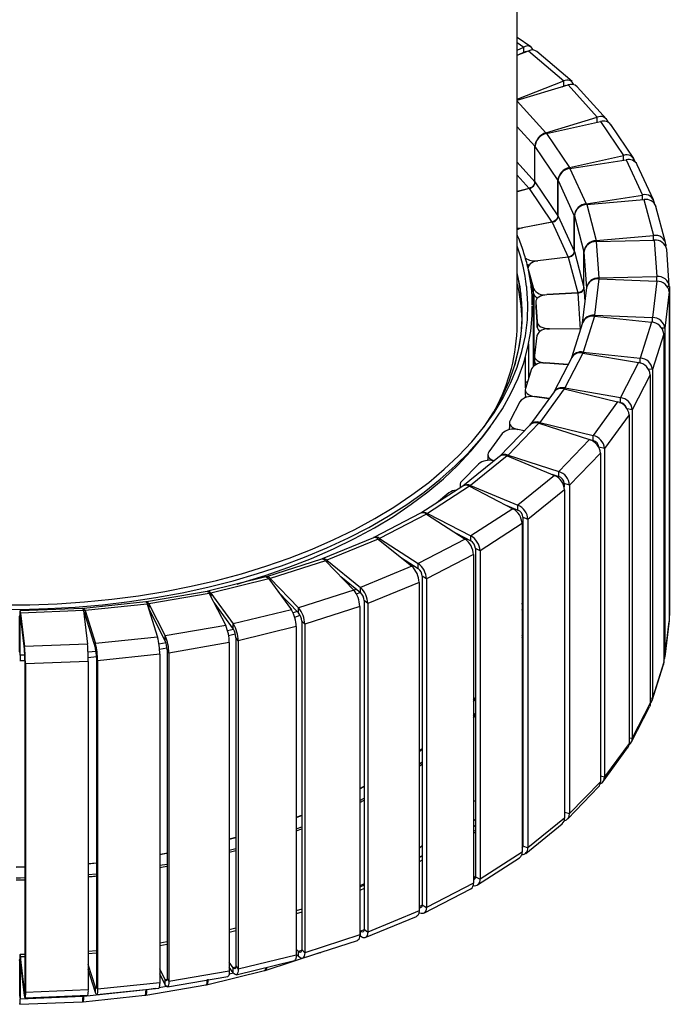
# Model space of a CAD drawing. Units: millimetres. Extents: x 22 to 251, y 27 to 189.
# Drawn here: x 174 to 190, y 113 to 136 of the extents above; entities that cross this region are included whole.
import ezdxf

# ---------------------------------------------------------------- set-up
doc = ezdxf.new("R2010")
doc.units = ezdxf.units.MM

msp = doc.modelspace()

# ---------------------------------------------------------------- linework, layer by layer
at = {"color": 7, "linetype": 'Continuous', "lineweight": 25}
for p, q in [((186.369, 128.954), (186.369, 148.551)), ((186.699, 135.648), (186.369, 135.873)), ((186.369, 135.566), (186.53, 135.645)), ((186.369, 135.448), (186.647, 135.556)), ((186.53, 135.523), (186.53, 135.645)), ((186.647, 135.556), (187.497, 134.827)), ((186.407, 135.462), (186.53, 135.523)), ((187.693, 134.81), (186.843, 135.539)), ((186.369, 134.388), (187.497, 134.827)), ((186.369, 134.36), (187.597, 134.731)), ((187.453, 134.687), (187.497, 134.704)), ((187.497, 134.704), (187.497, 134.827)), ((187.597, 134.731), (188.303, 133.952)), ((188.525, 133.909), (187.819, 134.687)), ((187.062, 133.577), (188.303, 133.952)), ((187.079, 133.557), (188.383, 133.85)), ((188.383, 133.85), (188.936, 133.032)), ((189.185, 132.955), (188.632, 133.773)), ((187.079, 133.557), (187.632, 132.738)), ((186.796, 132.395), (186.796, 133.252)), ((186.799, 133.249), (187.353, 132.43)), ((186.799, 132.391), (186.799, 133.249)), ((187.632, 132.738), (188.936, 133.032)), ((187.644, 132.716), (188.997, 132.925)), ((187.644, 132.716), (188.038, 131.867)), ((188.997, 132.925), (189.391, 132.077)), ((189.663, 131.958), (189.269, 132.807)), ((186.66, 132.236), (186.369, 132.16)), ((186.663, 132.233), (186.369, 132.156)), ((186.663, 132.233), (187.21, 131.423)), ((186.799, 132.391), (187.353, 131.573)), ((187.353, 131.573), (187.353, 132.43)), ((187.355, 132.426), (187.749, 131.578)), ((187.355, 131.569), (187.355, 132.426)), ((188.038, 131.867), (189.391, 132.077)), ((188.047, 131.845), (189.43, 131.967)), ((188.047, 131.845), (188.276, 130.976)), ((189.43, 131.967), (189.66, 131.098)), ((189.68, 131.876), (189.68, 131.876)), ((189.95, 130.93), (189.72, 131.799)), ((187.355, 131.569), (187.749, 130.72)), ((187.749, 130.72), (187.749, 131.578)), ((187.75, 131.574), (187.98, 130.705)), ((187.75, 130.716), (187.75, 131.574)), ((187.21, 131.423), (186.499, 131.289)), ((187.212, 131.419), (186.501, 131.285)), ((187.212, 131.419), (187.602, 130.58)), ((188.276, 130.976), (189.66, 131.098)), ((188.28, 130.953), (189.679, 130.987)), ((188.28, 130.953), (188.343, 130.076)), ((189.679, 130.987), (189.742, 130.109)), ((189.957, 130.88), (189.957, 130.84)), ((187.602, 130.58), (186.87, 130.491)), ((187.603, 130.576), (186.871, 130.488)), ((187.603, 130.576), (187.83, 129.717)), ((187.75, 130.716), (187.98, 129.848)), ((187.98, 129.848), (187.98, 130.705)), ((187.98, 129.844), (187.98, 130.701)), ((190.041, 129.885), (189.978, 130.763)), ((186.645, 130.393), (186.645, 130.367)), ((186.636, 130.292), (186.761, 129.822)), ((188.343, 130.076), (189.742, 130.109)), ((186.699, 129.933), (186.761, 129.699)), ((188.343, 130.053), (188.238, 129.176)), ((188.343, 130.053), (189.739, 129.997)), ((189.739, 129.997), (189.634, 129.12)), ((190.042, 129.871), (190.042, 121.951)), ((186.465, 129.676), (186.454, 129.734)), ((186.759, 129.704), (186.759, 127.947)), ((186.761, 129.699), (186.761, 129.822)), ((186.772, 129.672), (186.772, 127.957)), ((187.83, 129.717), (187.086, 129.676)), ((187.831, 129.713), (187.087, 129.672)), ((187.831, 129.713), (187.893, 128.845)), ((188.045, 129.843), (187.942, 128.983)), ((190.038, 129.74), (189.934, 128.864)), ((190.038, 129.74), (190.038, 121.82)), ((186.816, 129.499), (186.816, 129.377)), ((186.816, 129.492), (186.85, 129.017)), ((186.816, 129.492), (186.816, 129.37)), ((186.816, 129.37), (186.816, 129.377)), ((186.816, 129.37), (186.85, 128.894)), ((188.233, 129.153), (187.962, 128.289)), ((188.233, 129.153), (189.61, 129.009)), ((188.238, 129.176), (189.634, 129.12)), ((186.85, 128.894), (186.85, 129.017)), ((187.947, 128.998), (187.68, 128.147)), ((189.61, 129.009), (189.339, 128.145)), ((186.842, 128.686), (186.785, 128.211)), ((187.893, 128.841), (187.145, 128.847)), ((187.893, 128.845), (187.146, 128.851)), ((189.906, 128.733), (189.634, 127.869)), ((189.906, 128.733), (189.906, 120.813)), ((189.934, 128.864), (189.934, 120.943)), ((186.645, 128.485), (186.645, 127.661)), ((186.785, 128.199), (186.785, 128.077)), ((187.952, 128.266), (187.518, 127.424)), ((187.952, 128.266), (189.294, 128.036)), ((187.962, 128.289), (189.339, 128.145)), ((186.571, 127.426), (186.571, 128.182)), ((187.598, 127.988), (187.047, 128.027)), ((187.596, 127.984), (187.047, 128.023)), ((187.686, 128.159), (187.256, 127.326)), ((189.294, 128.036), (188.86, 127.194)), ((186.714, 127.882), (186.568, 127.414)), ((189.582, 127.741), (189.147, 126.899)), ((189.582, 127.741), (189.582, 119.821)), ((189.634, 127.869), (189.634, 119.948)), ((186.563, 127.383), (186.563, 127.261)), ((187.263, 127.335), (186.675, 126.531)), ((187.505, 127.403), (186.913, 126.593)), ((187.505, 127.403), (188.794, 127.088)), ((187.518, 127.424), (188.86, 127.194)), ((186.434, 127.092), (186.199, 126.636)), ((186.571, 127.192), (186.571, 127.22)), ((187.137, 127.164), (186.791, 127.211)), ((187.14, 127.167), (186.793, 127.215)), ((188.794, 127.088), (188.202, 126.279)), ((188.836, 127.075), (188.86, 127.071)), ((188.86, 127.071), (188.86, 127.194)), ((189.071, 126.776), (188.479, 125.966)), ((189.071, 126.776), (189.071, 118.855)), ((189.147, 126.899), (189.147, 118.979)), ((186.68, 126.536), (185.94, 125.772)), ((186.895, 126.572), (186.152, 125.806)), ((186.187, 126.587), (186.187, 126.464)), ((186.895, 126.572), (188.117, 126.178)), ((186.913, 126.593), (188.202, 126.279)), ((185.611, 126.34), (185.727, 126.496)), ((186.005, 126.324), (185.685, 125.886)), ((186.536, 126.388), (186.383, 126.42)), ((186.54, 126.392), (186.385, 126.424)), ((188.117, 126.178), (187.374, 125.411)), ((188.128, 126.174), (188.202, 126.156)), ((188.202, 126.156), (188.202, 126.279)), ((188.379, 125.849), (187.636, 125.082)), ((188.479, 125.966), (188.34, 126)), ((188.34, 126), (188.34, 125.989)), ((188.379, 125.849), (188.379, 117.928)), ((188.479, 125.966), (188.479, 118.046)), ((185.433, 125.589), (185.031, 125.174)), ((185.942, 125.774), (185.059, 125.06)), ((186.131, 125.786), (185.247, 125.071)), ((185.661, 125.819), (185.661, 125.696)), ((185.663, 125.676), (185.661, 125.696)), ((186.131, 125.786), (187.27, 125.316)), ((186.152, 125.806), (187.374, 125.411)), ((187.374, 125.289), (187.374, 125.411)), ((187.27, 125.316), (186.386, 124.601)), ((187.207, 125.343), (187.374, 125.289)), ((187.222, 125.338), (187.22, 125.337)), ((187.636, 125.082), (187.505, 125.124)), ((187.505, 125.124), (187.505, 125.042)), ((185.059, 125.06), (184.044, 124.406)), ((185.222, 125.053), (184.206, 124.399)), ((184.724, 124.894), (184.42, 124.648)), ((184.993, 125.089), (184.993, 125.017)), ((185.222, 125.053), (186.265, 124.514)), ((185.247, 125.071), (186.386, 124.601)), ((187.514, 124.971), (186.63, 124.256)), ((187.514, 124.971), (187.514, 117.05)), ((187.636, 125.082), (187.636, 117.161)), ((184.04, 124.404), (182.907, 123.818)), ((184.206, 124.399), (185.249, 123.859)), ((186.265, 124.514), (185.249, 123.859)), ((186.122, 124.588), (186.386, 124.479)), ((186.386, 124.479), (186.386, 124.601)), ((184.178, 124.382), (183.044, 123.796)), ((184.178, 124.382), (185.112, 123.78)), ((186.63, 124.256), (186.508, 124.306)), ((186.508, 124.306), (186.508, 116.386)), ((186.63, 124.256), (186.63, 116.335)), ((186.488, 124.153), (185.473, 123.499)), ((186.488, 124.153), (186.488, 116.233)), ((182.899, 123.814), (181.66, 123.304)), ((183.013, 123.782), (181.775, 123.271)), ((183.013, 123.782), (183.827, 123.124)), ((183.044, 123.796), (183.978, 123.194)), ((185.112, 123.78), (183.978, 123.194)), ((184.895, 123.92), (185.249, 123.737)), ((185.009, 123.846), (185.022, 123.854)), ((185.249, 123.737), (185.249, 123.859)), ((185.473, 123.499), (185.361, 123.557)), ((185.361, 123.557), (185.361, 115.636)), ((185.473, 123.499), (185.473, 115.578)), ((181.649, 123.299), (180.32, 122.871)), ((181.741, 123.259), (180.412, 122.83)), ((181.741, 123.259), (182.424, 122.553)), ((181.775, 123.271), (182.588, 122.613)), ((183.551, 123.347), (183.978, 123.072)), ((185.312, 123.406), (184.178, 122.82)), ((185.312, 123.406), (185.312, 115.486)), ((183.827, 123.124), (182.588, 122.613)), ((183.837, 123.115), (183.878, 123.136)), ((183.978, 123.072), (183.978, 123.194)), ((180.306, 122.867), (178.903, 122.525)), ((180.377, 122.82), (178.975, 122.478)), ((180.377, 122.82), (180.921, 122.075)), ((180.412, 122.83), (181.096, 122.125)), ((182.111, 122.876), (182.588, 122.491)), ((184.001, 122.738), (182.762, 122.228)), ((184.001, 122.738), (184.001, 114.818)), ((184.178, 122.82), (184.078, 122.885)), ((184.078, 122.885), (184.078, 114.964)), ((184.178, 122.82), (184.178, 114.9)), ((178.886, 122.521), (177.427, 122.27)), ((180.602, 122.512), (181.096, 122.002)), ((182.424, 122.553), (181.096, 122.125)), ((182.588, 122.491), (182.588, 122.613)), ((177.408, 122.268), (175.911, 122.111)), ((178.937, 122.47), (177.478, 122.22)), ((178.937, 122.47), (179.336, 121.696)), ((178.975, 122.478), (179.519, 121.734)), ((182.49, 122.459), (182.582, 122.496)), ((182.762, 122.228), (182.675, 122.298)), ((182.675, 122.298), (182.675, 114.378)), ((186.488, 122.21), (186.508, 122.316)), ((175.89, 122.11), (174.372, 122.049)), ((175.902, 122.055), (174.384, 121.994)), ((175.902, 122.055), (175.999, 121.249)), ((177.44, 122.214), (175.942, 122.058)), ((175.942, 122.058), (176.191, 121.263)), ((175.942, 122.058), (175.942, 121.935)), ((177.44, 122.214), (177.689, 121.419)), ((177.478, 122.097), (177.474, 122.105)), ((177.478, 122.22), (177.878, 121.445)), ((177.478, 122.22), (177.478, 122.097)), ((177.478, 122.097), (177.878, 121.323)), ((179.048, 122.255), (179.519, 121.611)), ((180.921, 122.075), (179.519, 121.734)), ((181.096, 122.002), (181.096, 122.125)), ((182.57, 122.157), (181.242, 121.729)), ((182.57, 122.157), (182.57, 114.237)), ((182.762, 122.228), (182.762, 114.307)), ((186.488, 122.066), (186.508, 122.153)), ((174.374, 121.836), (174.363, 121.922)), ((174.363, 121.065), (174.363, 121.922)), ((174.374, 120.979), (174.374, 121.836)), ((174.384, 121.994), (174.48, 121.188)), ((174.384, 121.994), (174.384, 121.872)), ((174.384, 121.872), (174.48, 121.066)), ((175.942, 121.935), (176.191, 121.14)), ((181.001, 121.9), (181.135, 121.943)), ((181.242, 121.729), (181.169, 121.804)), ((181.169, 121.804), (181.169, 113.884)), ((189.932, 120.919), (190.037, 121.796)), ((190.038, 121.82), (189.934, 120.943)), ((190.038, 121.82), (190.037, 121.796)), ((190.042, 121.951), (190.038, 121.915)), ((179.336, 121.696), (177.878, 121.445)), ((179.519, 121.611), (179.519, 121.734)), ((181.038, 121.671), (179.636, 121.329)), ((181.038, 121.671), (181.038, 113.751)), ((181.242, 121.729), (181.242, 113.808)), ((174.363, 121.512), (174.357, 121.496)), ((177.689, 121.419), (176.191, 121.263)), ((177.878, 121.323), (177.878, 121.445)), ((179.407, 121.454), (179.567, 121.494)), ((179.636, 121.329), (179.578, 121.409)), ((179.578, 121.409), (179.578, 113.488)), ((179.636, 121.329), (179.636, 113.409)), ((186.488, 121.403), (186.508, 121.463)), ((175.999, 121.249), (174.48, 121.188)), ((174.48, 121.066), (174.48, 121.188)), ((176.191, 121.14), (176.191, 121.263)), ((177.737, 121.128), (177.918, 121.16)), ((177.963, 121.034), (177.921, 121.117)), ((177.921, 121.117), (177.921, 113.197)), ((179.422, 121.285), (177.963, 121.034)), ((179.422, 121.285), (179.422, 113.364)), ((174.363, 121.065), (174.374, 120.979)), ((174.37, 120.852), (174.491, 120.857)), ((174.501, 120.77), (174.491, 120.857)), ((174.491, 120.857), (174.491, 112.936)), ((176.018, 120.926), (176.218, 120.947)), ((176.245, 120.847), (176.218, 120.932)), ((176.218, 120.932), (176.218, 113.012)), ((177.742, 121.004), (176.245, 120.847)), ((176.245, 120.847), (176.245, 112.927)), ((177.742, 121.004), (177.742, 113.083)), ((177.963, 121.034), (177.963, 113.114)), ((176.019, 120.831), (174.501, 120.77)), ((174.501, 120.77), (174.501, 112.85)), ((176.019, 120.831), (176.019, 112.911)), ((189.625, 119.889), (189.897, 120.754)), ((189.906, 120.813), (189.634, 119.948)), ((185.312, 119.894), (185.361, 119.953)), ((185.312, 119.864), (185.361, 119.922)), ((186.508, 120.119), (186.488, 119.953)), ((189.127, 118.891), (189.561, 119.733)), ((189.582, 119.821), (189.147, 118.979)), ((185.312, 119.475), (185.361, 119.528)), ((186.488, 118.969), (186.501, 118.967)), ((186.499, 118.964), (186.488, 118.965)), ((186.499, 118.964), (186.508, 118.962)), ((186.501, 118.967), (186.508, 118.966)), ((184.001, 118.673), (184.078, 118.732)), ((184.001, 118.656), (184.078, 118.714)), ((188.444, 117.936), (189.036, 118.746)), ((189.071, 118.855), (188.479, 118.046)), ((186.488, 118.115), (186.508, 118.111)), ((186.488, 118.11), (186.508, 118.106)), ((186.508, 118.071), (186.488, 118.051)), ((182.57, 117.771), (182.675, 117.827)), ((182.57, 117.759), (182.675, 117.815)), ((187.59, 117.037), (188.332, 117.804)), ((188.379, 117.928), (187.636, 117.161)), ((182.57, 117.428), (182.675, 117.482)), ((186.508, 117.403), (186.488, 117.409)), ((186.508, 117.343), (186.488, 117.351)), ((181.038, 117.076), (181.169, 117.127)), ((181.038, 117.068), (181.169, 117.119)), ((187.514, 117.05), (186.63, 116.335)), ((185.361, 117.017), (185.312, 116.977)), ((186.575, 116.203), (187.459, 116.918)), ((179.422, 116.552), (179.578, 116.594)), ((179.422, 116.545), (179.578, 116.588)), ((181.038, 116.746), (181.169, 116.796)), ((185.361, 116.736), (185.312, 116.756)), ((185.361, 116.693), (185.312, 116.718)), ((184.01, 116.327), (184.001, 116.319)), ((184.078, 116.382), (184.01, 116.327)), ((186.508, 116.386), (186.63, 116.335)), ((179.422, 116.23), (179.578, 116.271)), ((184.04, 116.116), (184.001, 116.096)), ((184.078, 116.14), (184.044, 116.118)), ((185.412, 115.442), (186.427, 116.096)), ((186.488, 116.233), (185.473, 115.578)), ((174.28, 115.878), (174.491, 115.88)), ((174.28, 115.874), (174.491, 115.876)), ((176.019, 115.958), (176.218, 115.976)), ((176.019, 115.953), (176.218, 115.971)), ((185.361, 115.636), (185.473, 115.578)), ((174.28, 115.563), (174.491, 115.566)), ((182.675, 115.472), (182.57, 115.418)), ((182.675, 115.434), (182.57, 115.391)), ((185.312, 115.486), (184.178, 114.9)), ((184.116, 114.762), (185.25, 115.348)), ((184.078, 114.964), (184.178, 114.9)), ((181.169, 114.857), (181.038, 114.814)), ((182.702, 114.171), (183.941, 114.681)), ((184.001, 114.818), (182.762, 114.307)), ((179.578, 114.401), (179.422, 114.363)), ((182.57, 114.237), (181.242, 113.808)), ((182.569, 114.203), (182.582, 114.208)), ((182.588, 114.326), (182.57, 114.34)), ((182.588, 114.203), (182.57, 114.218)), ((182.588, 114.203), (182.588, 114.326)), ((182.675, 114.378), (182.762, 114.307)), ((177.921, 114.067), (177.742, 114.037)), ((181.188, 113.674), (182.516, 114.103)), ((174.491, 113.766), (174.372, 113.761)), ((176.218, 113.855), (176.019, 113.835)), ((181.038, 113.751), (179.636, 113.409)), ((180.288, 113.382), (181.611, 113.809)), ((181.096, 113.837), (181.038, 113.896)), ((181.096, 113.714), (181.038, 113.774)), ((181.096, 113.714), (181.096, 113.837)), ((181.169, 113.884), (181.242, 113.808)), ((181.63, 113.816), (181.634, 113.818)), ((174.374, 113.548), (174.363, 113.634)), ((174.363, 113.634), (174.363, 112.777)), ((174.374, 113.548), (174.374, 112.691)), ((174.48, 112.9), (174.384, 113.707)), ((174.384, 113.707), (174.384, 113.584)), ((174.48, 112.778), (174.384, 113.584)), ((176.191, 112.975), (176.019, 113.523)), ((179.519, 113.446), (179.422, 113.578)), ((179.578, 113.488), (179.636, 113.409)), ((179.59, 113.277), (180.992, 113.619)), ((174.363, 113.405), (174.357, 113.392)), ((176.191, 112.852), (176.019, 113.4)), ((177.878, 113.157), (177.742, 113.42)), ((177.878, 113.035), (177.742, 113.297)), ((179.422, 113.364), (177.963, 113.114)), ((178.873, 113.037), (180.27, 113.377)), ((179.519, 113.323), (179.422, 113.456)), ((179.519, 113.323), (179.519, 113.446)), ((176.218, 113.012), (176.245, 112.927)), ((177.742, 113.083), (176.245, 112.927)), ((177.404, 112.783), (178.856, 113.033)), ((177.878, 113.035), (177.878, 113.157)), ((177.921, 113.197), (177.963, 113.114)), ((177.929, 112.984), (179.387, 113.235)), ((174.363, 112.777), (174.374, 112.691)), ((174.48, 112.778), (174.48, 112.9)), ((174.491, 112.936), (174.501, 112.85)), ((174.492, 112.723), (176.011, 112.784)), ((176.019, 112.911), (174.501, 112.85)), ((175.892, 112.779), (175.892, 112.751)), ((175.896, 112.625), (177.387, 112.781)), ((177.413, 112.909), (175.915, 112.753)), ((175.915, 112.78), (175.915, 112.753)), ((176.191, 112.852), (176.191, 112.975)), ((176.223, 112.799), (177.72, 112.955)), ((177.413, 112.923), (177.413, 112.909)), ((177.435, 112.926), (177.435, 112.912)), ((174.368, 112.564), (175.88, 112.624)), ((175.892, 112.751), (174.374, 112.691))]:
    msp.add_line(p, q, dxfattribs=at)
at = {"color": 8, "linetype": 'Continuous', "lineweight": 25}
for p, q in [((186.369, 135.755), (186.53, 135.645)), ((186.541, 135.527), (186.553, 135.519)), ((187.526, 134.712), (187.529, 134.71)), ((186.369, 134.342), (187.062, 133.577)), ((188.303, 133.832), (188.303, 133.952)), ((186.369, 133.724), (186.796, 133.252)), ((187.062, 133.577), (187.062, 133.552)), ((186.799, 133.253), (186.796, 133.252)), ((188.936, 132.916), (188.936, 133.032)), ((186.369, 132.867), (186.796, 132.395)), ((187.632, 132.738), (187.632, 132.714)), ((186.369, 132.557), (186.66, 132.236)), ((187.355, 132.431), (187.353, 132.43)), ((189.391, 131.963), (189.391, 132.077)), ((188.038, 131.867), (188.038, 131.844)), ((189.68, 131.876), (189.68, 131.876)), ((187.75, 131.578), (187.749, 131.578)), ((186.499, 131.289), (186.499, 131.285)), ((189.66, 130.986), (189.66, 131.098)), ((188.276, 130.976), (188.276, 130.953)), ((189.957, 130.88), (189.933, 130.878)), ((187.98, 130.705), (187.98, 130.705)), ((187.98, 130.701), (188.043, 129.829)), ((186.87, 130.491), (186.87, 130.487)), ((189.742, 129.997), (189.742, 130.109)), ((188.343, 130.076), (188.343, 130.053)), ((190.042, 129.871), (189.994, 129.87)), ((187.086, 129.676), (187.086, 129.672)), ((187.98, 129.844), (188.005, 129.508)), ((188.238, 129.176), (188.238, 129.153)), ((189.634, 129.006), (189.634, 129.12)), ((187.146, 128.851), (187.146, 128.847)), ((187.893, 128.841), (187.89, 128.819)), ((189.934, 128.864), (189.862, 128.866)), ((187.962, 128.289), (187.962, 128.265)), ((187.047, 128.027), (187.047, 128.023)), ((189.339, 128.025), (189.339, 128.145)), ((189.634, 127.869), (189.538, 127.879)), ((186.571, 127.586), (186.612, 127.558)), ((187.518, 127.424), (187.518, 127.399)), ((186.793, 127.215), (186.793, 127.211)), ((189.147, 126.899), (189.026, 126.92)), ((186.913, 126.593), (186.913, 126.567)), ((186.385, 126.424), (186.385, 126.42)), ((186.152, 125.806), (186.152, 125.777)), ((185.247, 125.071), (185.247, 125.04)), ((184.206, 124.399), (184.206, 124.364)), ((183.044, 123.796), (183.044, 123.757)), ((184.938, 123.898), (184.934, 123.895)), ((181.775, 123.271), (181.775, 123.224)), ((183.788, 123.194), (183.758, 123.179)), ((180.412, 122.83), (180.412, 122.771)), ((182.49, 122.57), (182.431, 122.546)), ((178.975, 122.478), (178.975, 122.398)), ((177.494, 122.068), (177.486, 122.066)), ((181.062, 122.037), (180.962, 122.004)), ((174.388, 121.837), (174.374, 121.836)), ((175.952, 121.902), (175.921, 121.899)), ((190.038, 121.951), (190.042, 121.951)), ((179.524, 121.604), (179.382, 121.569)), ((186.488, 121.446), (186.508, 121.504)), ((177.895, 121.279), (177.724, 121.25)), ((174.487, 120.983), (174.374, 120.979)), ((176.206, 121.071), (176.014, 121.051)), ((189.906, 120.944), (189.934, 120.943)), ((189.582, 119.954), (189.634, 119.948)), ((185.312, 119.519), (185.361, 119.573)), ((186.501, 118.967), (186.501, 118.963)), ((189.071, 118.992), (189.147, 118.979)), ((184.001, 118.353), (184.078, 118.41)), ((188.379, 118.07), (188.479, 118.046)), ((186.508, 117.885), (186.488, 117.864)), ((182.57, 117.476), (182.675, 117.531)), ((187.514, 117.2), (187.636, 117.161)), ((181.038, 116.795), (181.169, 116.845)), ((185.361, 116.876), (185.312, 116.836)), ((186.508, 116.412), (186.488, 116.396)), ((177.742, 115.915), (177.921, 115.946)), ((184.078, 116.043), (184.001, 116.003)), ((176.019, 115.694), (176.218, 115.712)), ((185.361, 115.644), (185.312, 115.612)), ((182.675, 115.355), (182.57, 115.311)), ((184.078, 114.958), (184.001, 114.918)), ((181.169, 114.786), (181.038, 114.744)), ((179.578, 114.337), (179.422, 114.299)), ((182.674, 114.361), (182.588, 114.326)), ((177.921, 114.008), (177.742, 113.977)), ((176.218, 113.799), (176.019, 113.778)), ((181.062, 113.749), (181.038, 113.741)), ((181.167, 113.86), (181.096, 113.837)), ((174.388, 113.549), (174.374, 113.548)), ((174.491, 113.711), (174.384, 113.707)), ((179.525, 113.316), (179.417, 113.29)), ((179.576, 113.46), (179.519, 113.446)), ((177.919, 113.164), (177.878, 113.157)), ((174.49, 112.901), (174.48, 112.9)), ((175.907, 112.779), (175.915, 112.753)), ((176.217, 112.977), (176.191, 112.975)), ((177.429, 112.925), (177.435, 112.912)), ((177.63, 112.946), (177.435, 112.912)), ((177.906, 112.993), (177.729, 112.963))]:
    msp.add_line(p, q, dxfattribs=at)
at = {"color": 7, "linetype": 'Continuous', "lineweight": 25, "flags": 128}
for points in [[(187.54, 134.714), (187.522, 134.712), (187.497, 134.704)], [(186.871, 130.488), (186.817, 130.478), (186.767, 130.462), (186.723, 130.442), (186.686, 130.417), (186.658, 130.388), (186.64, 130.357), (186.633, 130.325), (186.633, 130.318)], [(185.568, 126.485), (185.573, 126.491), (185.807, 126.849), (186.008, 127.213), (186.175, 127.582), (186.307, 127.957), (186.404, 128.335), (186.466, 128.715), (186.493, 129.097), (186.484, 129.479), (186.439, 129.86), (186.369, 130.201)], [(173.946, 122.195), (174.61, 122.199), (175.272, 122.222), (175.93, 122.266), (176.584, 122.331), (177.231, 122.415), (177.87, 122.519), (178.498, 122.642), (179.113, 122.785), (179.715, 122.946), (180.301, 123.126), (180.869, 123.323), (181.419, 123.537), (181.948, 123.768), (182.455, 124.015), (182.938, 124.278), (183.397, 124.554), (183.829, 124.845), (184.234, 125.148), (184.61, 125.463), (184.957, 125.79), (185.274, 126.126), (185.558, 126.472), (185.811, 126.826), (186.031, 127.187), (186.216, 127.555), (186.368, 127.928), (186.485, 128.305), (186.568, 128.685), (186.615, 129.066), (186.627, 129.449), (186.603, 129.832), (186.599, 129.871)], [(187.087, 129.672), (187.031, 129.665), (186.978, 129.653), (186.931, 129.636), (186.889, 129.613), (186.856, 129.586), (186.833, 129.557), (186.819, 129.525), (186.816, 129.492)], [(173.72, 122.091), (174.383, 122.087), (175.045, 122.104), (175.706, 122.141), (176.362, 122.197), (177.011, 122.274), (177.653, 122.371), (178.285, 122.486), (178.906, 122.621), (179.514, 122.775), (180.106, 122.947), (180.682, 123.137), (181.24, 123.344), (181.778, 123.568), (182.295, 123.808), (182.79, 124.063), (183.26, 124.333), (183.705, 124.617), (184.123, 124.914), (184.514, 125.224), (184.876, 125.544), (185.208, 125.876), (185.509, 126.217), (185.778, 126.567), (186.016, 126.924), (186.22, 127.289), (186.39, 127.659), (186.527, 128.033), (186.629, 128.412), (186.696, 128.793), (186.729, 129.175), (186.732, 129.399)], [(186.85, 129.017), (186.858, 128.984), (186.876, 128.953), (186.904, 128.925), (186.94, 128.9), (186.985, 128.879), (187.035, 128.864), (187.089, 128.854), (187.146, 128.851)], [(186.785, 128.211), (186.787, 128.178), (186.799, 128.146), (186.821, 128.116), (186.853, 128.089), (186.893, 128.066), (186.94, 128.047), (186.992, 128.034), (187.047, 128.027)], [(186.568, 127.414), (186.563, 127.382), (186.569, 127.349), (186.585, 127.318), (186.612, 127.289), (186.647, 127.263), (186.69, 127.242), (186.739, 127.226), (186.793, 127.215)], [(186.199, 126.636), (186.188, 126.604), (186.188, 126.571), (186.198, 126.539), (186.219, 126.509), (186.249, 126.481), (186.288, 126.457), (186.334, 126.438), (186.385, 126.424)], [(179.611, 122.697), (179.706, 122.724), (180.29, 122.903), (180.858, 123.1), (181.407, 123.314), (181.935, 123.545), (182.441, 123.792), (182.923, 124.053), (183.381, 124.329), (183.813, 124.619), (184.217, 124.922), (184.593, 125.237), (184.939, 125.563), (185.255, 125.899), (185.539, 126.244), (185.611, 126.34)], [(186.195, 126.423), (186.188, 126.449), (186.187, 126.464)], [(185.685, 125.886), (185.668, 125.855), (185.661, 125.823), (185.666, 125.79), (185.68, 125.758), (185.705, 125.729), (185.739, 125.703), (185.781, 125.68), (185.812, 125.669)], [(180.306, 122.867), (180.312, 122.867), (180.332, 122.862), (180.354, 122.846), (180.377, 122.82)], [(178.886, 122.521), (178.889, 122.521), (178.904, 122.515), (178.92, 122.498), (178.937, 122.47)], [(178.975, 122.478), (178.952, 122.505), (178.93, 122.521), (178.91, 122.526), (178.894, 122.521)], [(177.408, 122.268), (177.41, 122.268), (177.419, 122.261), (177.429, 122.243), (177.44, 122.214)], [(177.478, 122.22), (177.462, 122.247), (177.446, 122.265), (177.431, 122.271), (177.418, 122.265), (177.416, 122.264)], [(174.384, 121.994), (174.38, 122.023), (174.376, 122.042), (174.372, 122.049), (174.369, 122.045), (174.367, 122.029), (174.365, 122.003), (174.364, 121.967), (174.363, 121.922)], [(175.942, 122.058), (175.931, 122.086), (175.921, 122.104), (175.912, 122.111), (175.904, 122.107), (175.897, 122.091), (175.897, 122.09)], [(174.384, 121.872), (174.382, 121.887), (174.38, 121.896), (174.378, 121.899), (174.377, 121.897), (174.375, 121.889), (174.374, 121.876), (174.374, 121.858), (174.374, 121.836)], [(175.942, 121.935), (175.937, 121.95), (175.932, 121.959), (175.927, 121.962), (175.923, 121.96), (175.92, 121.952), (175.917, 121.938), (175.917, 121.935)], [(186.508, 121.325), (186.499, 121.333), (186.488, 121.345)], [(189.906, 120.813), (189.9, 120.766), (189.897, 120.754)], [(186.508, 119.712), (186.491, 119.703), (186.488, 119.701)], [(189.582, 119.821), (189.576, 119.774), (189.561, 119.733)], [(185.361, 117.462), (185.335, 117.458), (185.312, 117.453)], [(177.742, 116.181), (177.853, 116.201), (177.921, 116.213)], [(177.742, 116.181), (177.853, 116.201), (177.921, 116.213)], [(177.742, 116.176), (177.864, 116.197), (177.921, 116.208)], [(184.001, 116.134), (184.026, 116.114), (184.031, 116.111)], [(184.019, 116.105), (184.015, 116.106), (184.001, 116.11)], [(184.078, 116.126), (184.067, 116.125), (184.04, 116.116)], [(184.078, 116.133), (184.048, 116.121), (184.044, 116.118)], [(184.078, 114.964), (184.076, 114.941), (184.071, 114.922), (184.061, 114.907), (184.049, 114.896), (184.034, 114.891), (184.017, 114.891), (184.001, 114.895)], [(184.001, 114.818), (183.998, 114.773), (183.988, 114.735), (183.972, 114.705), (183.95, 114.686), (183.941, 114.681)], [(184.178, 114.9), (184.174, 114.854), (184.163, 114.816), (184.145, 114.785), (184.12, 114.764), (184.089, 114.753), (184.055, 114.753), (184.017, 114.763), (183.998, 114.772)], [(182.57, 114.237), (182.568, 114.192), (182.559, 114.155), (182.546, 114.126), (182.528, 114.108), (182.516, 114.103)], [(182.675, 114.378), (182.674, 114.355), (182.669, 114.336), (182.66, 114.321), (182.65, 114.312), (182.636, 114.307), (182.621, 114.308), (182.605, 114.314), (182.588, 114.326)], [(182.762, 114.307), (182.759, 114.262), (182.749, 114.224), (182.733, 114.195), (182.711, 114.175), (182.685, 114.166), (182.655, 114.168), (182.622, 114.18), (182.588, 114.203)], [(174.384, 113.707), (174.38, 113.736), (174.376, 113.754), (174.372, 113.761), (174.369, 113.757), (174.367, 113.741), (174.365, 113.715), (174.364, 113.679), (174.363, 113.634)], [(181.038, 113.751), (181.036, 113.706), (181.029, 113.669), (181.018, 113.641), (181.004, 113.624), (180.992, 113.619)], [(181.169, 113.884), (181.167, 113.861), (181.163, 113.843), (181.157, 113.828), (181.147, 113.819), (181.136, 113.815), (181.124, 113.817), (181.11, 113.824), (181.096, 113.837)], [(181.242, 113.808), (181.239, 113.763), (181.231, 113.726), (181.217, 113.697), (181.199, 113.679), (181.177, 113.672), (181.152, 113.675), (181.124, 113.69), (181.096, 113.714)], [(174.384, 113.584), (174.382, 113.599), (174.38, 113.608), (174.378, 113.611), (174.377, 113.609), (174.375, 113.602), (174.374, 113.588), (174.374, 113.57), (174.374, 113.548)], [(179.578, 113.488), (179.576, 113.466), (179.573, 113.448), (179.568, 113.434), (179.56, 113.425), (179.552, 113.422), (179.541, 113.425), (179.531, 113.433), (179.519, 113.446)], [(179.422, 113.364), (179.42, 113.32), (179.416, 113.283), (179.408, 113.256), (179.397, 113.24), (179.387, 113.235)], [(179.636, 113.409), (179.634, 113.364), (179.627, 113.327), (179.616, 113.299), (179.602, 113.282), (179.584, 113.276), (179.564, 113.281), (179.542, 113.297), (179.519, 113.323)], [(176.218, 113.012), (176.218, 112.99), (176.216, 112.972), (176.214, 112.958), (176.21, 112.95), (176.206, 112.948), (176.202, 112.951), (176.197, 112.96), (176.191, 112.975)], [(177.742, 113.083), (177.741, 113.039), (177.738, 113.003), (177.733, 112.976), (177.727, 112.96), (177.72, 112.955)], [(177.921, 113.197), (177.92, 113.174), (177.917, 113.156), (177.913, 113.143), (177.908, 113.134), (177.902, 113.132), (177.894, 113.135), (177.886, 113.143), (177.878, 113.157)], [(177.963, 113.114), (177.962, 113.069), (177.957, 113.033), (177.949, 113.006), (177.938, 112.989), (177.925, 112.984), (177.911, 112.99), (177.894, 113.007), (177.878, 113.035)], [(174.491, 112.936), (174.49, 112.914), (174.49, 112.896), (174.489, 112.883), (174.488, 112.875), (174.486, 112.873), (174.484, 112.877), (174.482, 112.886), (174.48, 112.9)], [(174.501, 112.85), (174.501, 112.806), (174.499, 112.769), (174.497, 112.743), (174.495, 112.727), (174.492, 112.723), (174.488, 112.73), (174.484, 112.749), (174.48, 112.778)], [(176.245, 112.927), (176.244, 112.882), (176.241, 112.846), (176.236, 112.819), (176.229, 112.803), (176.221, 112.799), (176.212, 112.806), (176.202, 112.824), (176.191, 112.852)]]:
    msp.add_lwpolyline(points, dxfattribs=at)
at = {"color": 8, "linetype": 'Continuous', "lineweight": 25, "flags": 128}
for points in [[(179.422, 116.28), (179.514, 116.304), (179.578, 116.322)], [(174.28, 115.616), (174.383, 115.616), (174.491, 115.618)]]:
    msp.add_lwpolyline(points, dxfattribs=at)
at = {"color": 7, "linetype": 'Continuous', "lineweight": 25}
for centre, radius, start, end in [((186.613, 135.525), 0.146, 19.4667, 124.6854), ((186.731, 135.389), 0.187, 53.3047, 116.6101), ((186.578, 135.435), 0.0994, 82.4034, 118.404), ((187.579, 134.678), 0.17, 19.9113, 118.6721), ((187.674, 134.538), 0.208, 45.9246, 111.9562), ((188.382, 133.782), 0.188, 15.7248, 115.1449), ((188.451, 133.631), 0.229, 38.2262, 107.3631), ((187.167, 133.221), 0.371, 106.3136, 175.1829), ((187.145, 133.215), 0.348, 101.0398, 174.5041), ((189.009, 132.836), 0.209, 11.0753, 110.362), ((187.699, 132.397), 0.348, 101.04, 174.5038), ((187.679, 132.392), 0.326, 96.0247, 173.977), ((189.057, 132.693), 0.24, 28.2653, 104.6144), ((189.453, 131.858), 0.228, 4.7421, 105.9951), ((188.073, 131.543), 0.326, 96.0246, 173.9772), ((188.053, 131.54), 0.305, 91.2109, 173.6553), ((189.478, 131.714), 0.257, 19.2043, 100.5631), ((186.406, 131.792), 0.512, 265.8489, 280.5394), ((186.562, 130.927), 0.363, 99.6524, 122.2558), ((189.71, 130.855), 0.248, 5.7133, 101.4441), ((188.283, 130.672), 0.305, 91.2108, 173.6555), ((188.263, 130.67), 0.284, 86.5421, 173.5934), ((189.71, 130.717), 0.272, 9.8384, 96.6429), ((186.803, 130.908), 0.422, 235.0001, 279.0539), ((186.766, 130.715), 0.344, 241.5296, 251.8743), ((182.31, 129.181), 4.18, 341.8984, 13.8676), ((189.774, 129.842), 0.269, 6.2478, 96.8975), ((182.306, 128.949), 4.185, 1.6288, 13.9032), ((188.327, 129.789), 0.287, 86.752, 170.8123), ((188.307, 129.787), 0.268, 82.3831, 167.8178), ((189.751, 129.708), 0.289, 6.4186, 92.3013), ((187.027, 129.979), 0.309, 210.588, 281.0196), ((186.932, 129.762), 0.183, 200.2334, 248.019), ((188.204, 128.905), 0.273, 82.819, 161.8069), ((188.187, 128.896), 0.261, 79.9184, 157.0072), ((181.978, 128.992), 4.391, 331.6134, 359.5005), ((189.597, 128.699), 0.31, 6.2865, 87.6015), ((189.646, 128.831), 0.289, 6.4179, 92.3016), ((187.097, 128.571), 0.28, 80.1269, 155.8498), ((186.996, 128.917), 0.148, 188.8573, 238.7877), ((187.912, 128.037), 0.257, 78.8163, 153.2698), ((187.893, 128.03), 0.244, 75.8484, 148.0523), ((186.983, 127.71), 0.319, 78.5693, 147.4158), ((186.912, 128.083), 0.127, 182.8039, 227.8428), ((189.252, 127.707), 0.331, 5.9084, 82.7426), ((189.326, 127.835), 0.31, 6.2861, 87.6016), ((189.322, 127.844), 0.179, 45.5172, 79.6746), ((186.673, 127.262), 0.11, 180.5013, 216.441), ((187.459, 127.184), 0.247, 76.0894, 144.0126), ((187.434, 127.19), 0.224, 71.5252, 139.7769), ((186.709, 126.862), 0.358, 76.7548, 140.1128), ((188.719, 126.743), 0.353, 5.3386, 77.668), ((188.818, 126.865), 0.331, 5.908, 82.7426), ((188.832, 126.896), 0.177, 20.8584, 81.0818), ((186.842, 126.378), 0.226, 71.7065, 136.9463), ((186.817, 126.38), 0.208, 67.8929, 131.2036), ((186.279, 126.04), 0.395, 74.6392, 133.7819), ((188.002, 125.818), 0.378, 4.6296, 72.3209), ((188.127, 125.933), 0.353, 5.3385, 77.6681), ((188.165, 125.984), 0.177, 5.3384, 77.6677), ((185.695, 125.258), 0.422, 75.3051, 128.3419), ((186.073, 125.616), 0.206, 67.3639, 130.2186), ((186.046, 125.622), 0.185, 62.7522, 124.3328), ((187.259, 125.051), 0.378, 4.6299, 72.3209), ((185.105, 125.09), 0.112, 131.7365, 212.6755), ((187.109, 124.944), 0.406, 3.8361, 66.6444), ((187.317, 125.109), 0.189, 4.6291, 72.3208), ((184.939, 124.599), 0.365, 94.9034, 126.176), ((185.162, 124.911), 0.181, 62.0237, 125.0619), ((185.134, 124.919), 0.16, 56.9342, 118.0095), ((184.091, 124.275), 0.139, 50.948, 111.28), ((184.119, 124.269), 0.156, 56.0695, 118.8742), ((186.048, 124.13), 0.44, 3.0115, 60.584), ((186.225, 124.229), 0.406, 3.8355, 66.6443), ((186.305, 124.293), 0.203, 3.8353, 66.6443), ((182.929, 123.703), 0.115, 43.1792, 105.1738), ((182.958, 123.69), 0.137, 50.729, 113.5588), ((184.828, 123.387), 0.485, 2.2114, 54.0918), ((185.033, 123.476), 0.44, 3.0115, 60.584), ((185.141, 123.545), 0.22, 3.0136, 60.5822), ((181.663, 123.206), 0.0941, 33.9361, 98.5765), ((181.692, 123.195), 0.112, 42.638, 109.6171), ((183.455, 122.724), 0.546, 1.4887, 47.1302), ((183.694, 122.801), 0.485, 2.2114, 54.0918), ((183.836, 122.875), 0.242, 2.2119, 54.0911), ((180.338, 122.782), 0.0889, 32.6778, 106.3964), ((181.935, 122.148), 0.636, 0.8868, 39.6812), ((182.217, 122.213), 0.546, 1.4883, 47.1314), ((182.402, 122.291), 0.273, 1.4875, 47.1321), ((175.81, 122.064), 0.093, 354.7446, 29.8386), ((180.258, 121.665), 0.78, 0.4375, 31.7517), ((180.606, 121.719), 0.636, 0.8864, 39.6817), ((180.851, 121.799), 0.318, 0.8851, 39.6821), ((178.379, 121.282), 1.043, 0.1527, 23.3799), ((178.856, 121.323), 0.78, 0.4376, 31.7516), ((179.188, 121.406), 0.39, 0.4378, 31.7513), ((176.098, 121.003), 1.645, 0.0176, 14.6472), ((176.921, 121.031), 1.043, 0.1526, 23.38), ((177.399, 121.116), 0.521, 0.1532, 23.3801), ((170.282, 120.771), 4.219, 359.9888, 5.6716), ((171.801, 120.832), 4.219, 359.9888, 5.6716), ((174.6, 120.847), 1.645, 0.0172, 14.6477), ((175.396, 120.932), 0.822, 0.016, 14.6482), ((172.38, 120.857), 2.111, 359.9908, 5.6702), ((189.73, 120.944), 0.204, 329.5473, 359.7965), ((186.604, 119.937), 0.118, 190.9935, 215.6447), ((189.437, 119.949), 0.198, 317.1443, 359.9146), ((186.604, 119.814), 0.118, 190.9935, 215.6447), ((188.959, 118.977), 0.189, 305.4721, 0.4913), ((188.888, 118.852), 0.183, 324.3324, 1.0158), ((188.301, 118.042), 0.178, 294.0533, 1.3387), ((188.207, 117.922), 0.172, 316.8866, 2.1784), ((187.351, 117.041), 0.163, 311.1813, 3.3853), ((187.47, 117.153), 0.166, 282.5599, 2.6712), ((186.479, 116.323), 0.151, 270.2144, 4.8565), ((186.421, 116.382), 0.0868, 320.367, 2.2575), ((186.334, 116.22), 0.155, 307.0886, 4.831), ((185.292, 115.627), 0.0701, 287.1375, 7.3739), ((185.175, 115.465), 0.139, 302.7607, 8.438), ((185.34, 115.558), 0.135, 255.2567, 8.7933), ((175.652, 112.872), 0.369, 346.1508, 6.0019)]:
    msp.add_arc(centre, radius, start, end, dxfattribs=at)
at = {"color": 8, "linetype": 'Continuous', "lineweight": 25}
msp.add_arc((182.23, 129.351), 4.399, 6.7926, 19.8324, dxfattribs=at)
at = {"color": 7, "linetype": 'Continuous', "lineweight": 25}
for centre, major_axis, ratio, start_param, end_param in [((181.514, 114.093), (-0.098, 0.284), 0.418033, 3.13352, 3.209293), ((181.52, 114.095), (-0.109, 0.28), 0.455983, 3.072792, 3.150767), ((180.194, 113.667), (-0.076, 0.29), 0.338334, 3.135504, 3.798941), ((180.2, 113.669), (-0.087, 0.287), 0.378702, 3.060794, 3.781698), ((178.801, 113.328), (-0.056, 0.295), 0.254522, 3.137256, 4.072497), ((178.807, 113.329), (-0.066, 0.293), 0.29682, 3.039383, 4.063), ((177.351, 113.079), (-0.036, 0.298), 0.167618, 3.138844, 4.086614), ((177.358, 113.08), (-0.046, 0.297), 0.21133, 2.995853, 4.080359), ((174.361, 112.864), (-0.007, 0.3), 0.033716, 3.142131, 4.096404), ((175.863, 112.924), (-0.017, 0.3), 0.078677, 3.140331, 4.094604), ((175.87, 112.924), (-0.026, 0.299), 0.123272, 2.872984, 4.091357)]:
    msp.add_ellipse(centre, major_axis=major_axis, ratio=ratio, start_param=start_param, end_param=end_param, dxfattribs=at)
for points, knots in [([(186.796, 132.395), (186.794, 132.379), (186.79, 132.346), (186.758, 132.297), (186.713, 132.257), (186.677, 132.243), (186.66, 132.236)], [0, 0, 0, 0, 0.249998, 0.5, 0.750001, 1, 1, 1, 1]), ([(186.663, 132.233), (186.681, 132.239), (186.717, 132.252), (186.762, 132.292), (186.794, 132.341), (186.797, 132.374), (186.799, 132.391)], [0, 0, 0, 0, 0.249996, 0.499996, 0.750001, 1, 1, 1, 1]), ([(187.353, 131.573), (187.35, 131.557), (187.345, 131.524), (187.312, 131.478), (187.265, 131.44), (187.228, 131.429), (187.21, 131.423)], [0, 0, 0, 0, 0.249999, 0.500001, 0.749998, 1, 1, 1, 1]), ([(187.212, 131.419), (187.231, 131.425), (187.268, 131.435), (187.316, 131.472), (187.349, 131.519), (187.353, 131.552), (187.355, 131.569)], [0, 0, 0, 0, 0.25, 0.5, 0.750001, 1, 1, 1, 1]), ([(186.735, 129.424), (186.735, 129.493), (186.734, 129.683), (186.696, 129.995), (186.628, 130.358), (186.523, 130.719), (186.436, 130.972), (186.375, 131.103), (186.369, 131.117)], [0, 0, 0, 0, 0.120531, 0.334129, 0.547751, 0.761445, 0.975247, 1, 1, 1, 1]), ([(187.749, 130.72), (187.746, 130.704), (187.742, 130.672), (187.707, 130.628), (187.659, 130.593), (187.621, 130.584), (187.602, 130.58)], [0, 0, 0, 0, 0.249999, 0.500002, 0.749998, 1, 1, 1, 1]), ([(187.603, 130.576), (187.622, 130.58), (187.661, 130.588), (187.71, 130.622), (187.744, 130.667), (187.748, 130.7), (187.75, 130.716)], [0, 0, 0, 0, 0.250001, 0.5, 0.750001, 1, 1, 1, 1]), ([(187.98, 129.848), (187.977, 129.832), (187.973, 129.8), (187.938, 129.758), (187.889, 129.727), (187.85, 129.72), (187.83, 129.717)], [0, 0, 0, 0, 0.249998, 0.5, 0.750001, 1, 1, 1, 1]), ([(187.831, 129.713), (187.851, 129.716), (187.89, 129.721), (187.939, 129.752), (187.974, 129.795), (187.978, 129.828), (187.98, 129.844)], [0, 0, 0, 0, 0.249997, 0.499998, 0.75, 1, 1, 1, 1]), ([(174.374, 120.979), (174.374, 120.95), (174.375, 120.892), (174.373, 120.852), (174.37, 120.856), (174.37, 120.857)], [0, 0, 0, 0, 0.411589, 0.823181, 1, 1, 1, 1]), ([(184.001, 118.306), (184.018, 118.317), (184.045, 118.336), (184.07, 118.355), (184.078, 118.362)], [0, 0, 0, 0, 0.650469, 1, 1, 1, 1]), ([(177.742, 115.864), (177.801, 115.873), (177.861, 115.882), (177.919, 115.893), (177.921, 115.893)], [0, 0, 0, 0, 0.98121, 1, 1, 1, 1]), ([(176.019, 115.642), (176.039, 115.643), (176.105, 115.648), (176.171, 115.655), (176.218, 115.661)], [0, 0, 0, 0, 0.289413, 1, 1, 1, 1])]:
    msp.add_open_spline(points, degree=3, knots=knots, dxfattribs=at)

doc.saveas('drawing.dxf')
